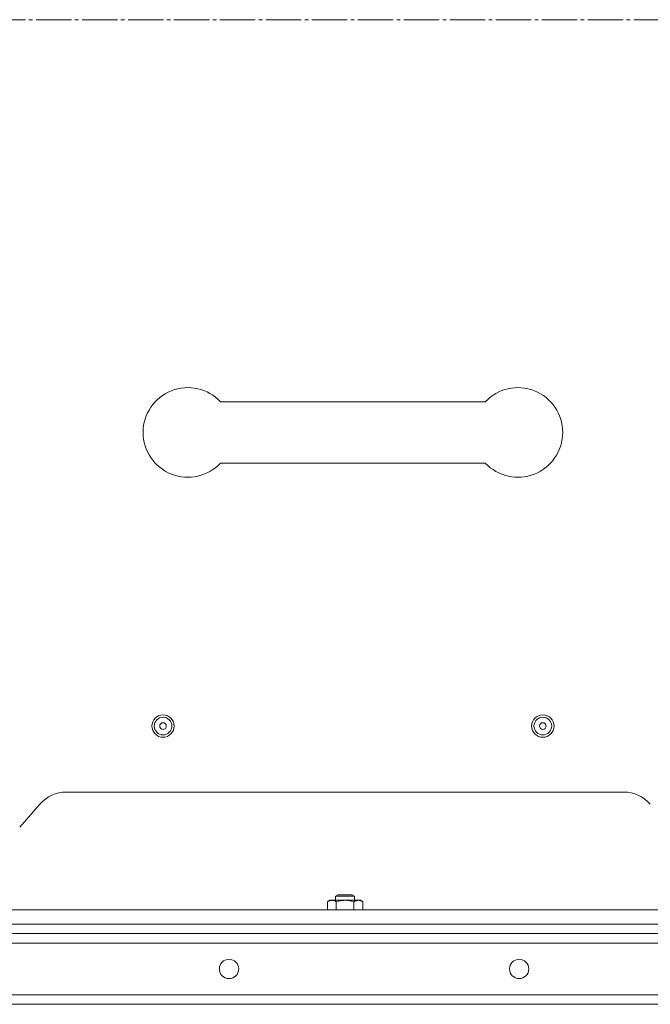
# Model space of a CAD drawing. Units: millimetres. Extents: x 0 to 21052, y -4 to 7425.
# Drawn here: x 3432 to 3699, y 2079 to 2496 of the extents above; entities that cross this region are included whole.
import ezdxf

# ---------------------------------------------------------------- set-up
doc = ezdxf.new("R2010")
doc.units = ezdxf.units.MM
doc.linetypes.add('K5LT_AXLED', pattern=[19.5, 15, -1.5, 1.5, -1.5])
doc.linetypes.add('K5LT_THIN', pattern=[0])
for name, color, linetype, true_color in [('OSI', 2, 'Continuous', 0xffff00), ('R', 1, 'Continuous', 0xff0000), ('WELDING', 7, 'Continuous', 0xffffff)]:
    doc.layers.add(name, color=color, linetype=linetype, true_color=true_color)

msp = doc.modelspace()

# ---------------------------------------------------------------- linework, layer by layer
at = {"layer": 'OSI', "color": 30, "linetype": 'K5LT_AXLED', "lineweight": 18, "true_color": 0xff8000}
msp.add_line((1371.54, 2496.28), (4019.61, 2496.28), dxfattribs=at)
at = {"layer": 'R', "color": 7, "linetype": 'K5LT_THIN', "lineweight": 18}
for p, q in [((3516.8, 2334.28), (3629.08, 2334.28)), ((3516.8, 2308.28), (3629.08, 2308.28)), ((3451.41, 2168.78), (3687.8, 2168.78)), ((3431.59, 2153.91), (3440.13, 2163.66)), ((3565.61, 2124.61), (3566.61, 2125.18)), ((3566.61, 2125.18), (3572.61, 2125.18)), ((3573.61, 2124.61), (3572.61, 2125.18)), ((3562.1, 2122.3), (3563.11, 2122.88)), ((3562.1, 2118.78), (3562.1, 2122.3)), ((3563.11, 2122.88), (3563.98, 2122.88)), ((3563.98, 2122.88), (3576.11, 2122.88)), ((3565.61, 2122.88), (3565.61, 2124.61)), ((3565.61, 2124.61), (3573.61, 2124.61)), ((3565.85, 2118.78), (3565.85, 2122.3)), ((3573.36, 2118.78), (3573.36, 2122.3)), ((3573.61, 2122.88), (3573.61, 2124.61)), ((3577.11, 2122.3), (3576.11, 2122.88)), ((3577.11, 2118.78), (3577.11, 2122.3)), ((2241.61, 2118.78), (3937.61, 2118.78)), ((2241.61, 2112.78), (3937.61, 2112.78)), ((3937.61, 2108.78), (2241.61, 2108.78)), ((3935.61, 2108.78), (2243.61, 2108.78)), ((3382.69, 2108.78), (3742.61, 2108.78)), ((2243.61, 2104.78), (3935.61, 2104.78)), ((3937.61, 2082.78), (2241.61, 2082.78)), ((2241.61, 2078.78), (3937.61, 2078.78)), ((2442.61, 2078.78), (3937.61, 2078.78))]:
    msp.add_line(p, q, dxfattribs=at)
for centre, radius in [((3492.39, 2196.78), 4.75), ((3492.39, 2196.78), 3.75), ((3653.5, 2196.78), 4.75), ((3653.5, 2196.78), 3.75), ((3492.39, 2196.78), 1.4), ((3653.5, 2196.78), 1.4), ((3520.38, 2093.78), 4.1), ((3643.45, 2093.78), 4.1)]:
    msp.add_circle(centre, radius, dxfattribs=at)
for centre, radius, start, end in [((3502.94, 2321.28), 19, 43.1736, 180), ((3642.94, 2321.28), 19, 0, 136.8264), ((3502.94, 2321.28), 19, 180, 316.8264), ((3642.94, 2321.28), 19, 223.1736, 0), ((3451.41, 2153.78), 15, 90, 138.8141), ((3687.8, 2153.78), 15, 41.1859, 90)]:
    msp.add_arc(centre, radius, start, end, dxfattribs=at)
at = {"layer": 'WELDING', "color": 7, "linetype": 'K5LT_THIN', "lineweight": 18}
for points, knots in [([(3563.98, 2122.88), (3563.87, 2122.88), (3563.66, 2122.87), (3563.32, 2122.82), (3562.8, 2122.67), (3562.39, 2122.47), (3562.1, 2122.3)], [0, 0, 0, 0, 1.168741, 2.328002, 3.738791, 7, 7, 7, 7]), ([(3565.85, 2122.3), (3565.64, 2122.43), (3565.33, 2122.58), (3564.9, 2122.74), (3564.59, 2122.82), (3564.28, 2122.87), (3564.08, 2122.88), (3563.98, 2122.88)], [0, 0, 0, 0, 2.763221, 4.094984, 5.429703, 6.74369, 8, 8, 8, 8]), ([(3573.36, 2122.3), (3573.09, 2122.38), (3572.72, 2122.48), (3572.14, 2122.61), (3571.66, 2122.71), (3571.21, 2122.77), (3570.77, 2122.83), (3570.29, 2122.87), (3569.74, 2122.89), (3569.24, 2122.88), (3568.8, 2122.86), (3568.37, 2122.82), (3567.93, 2122.76), (3567.36, 2122.67), (3566.67, 2122.53), (3566.12, 2122.38), (3565.85, 2122.3)], [0, 0, 0, 0, 1.892102, 2.552229, 3.96314, 5.166609, 5.598508, 6.938159, 8.358169, 9.327231, 10.303893, 11.279435, 12.256443, 13.225666, 15.118573, 17, 17, 17, 17]), ([(3577.11, 2122.3), (3576.93, 2122.41), (3576.64, 2122.56), (3576.26, 2122.71), (3576.04, 2122.77), (3575.82, 2122.83), (3575.58, 2122.87), (3575.3, 2122.89), (3575.05, 2122.88), (3574.83, 2122.86), (3574.62, 2122.82), (3574.4, 2122.76), (3574.11, 2122.67), (3573.77, 2122.53), (3573.49, 2122.38), (3573.36, 2122.3)], [0, 0, 0, 0, 2.402098, 3.730014, 4.86269, 5.269184, 6.530032, 7.866512, 8.778571, 9.697781, 10.615939, 11.535476, 12.447686, 14.229245, 16, 16, 16, 16])]:
    msp.add_open_spline(points, degree=3, knots=knots, dxfattribs=at)

doc.saveas('drawing.dxf')
